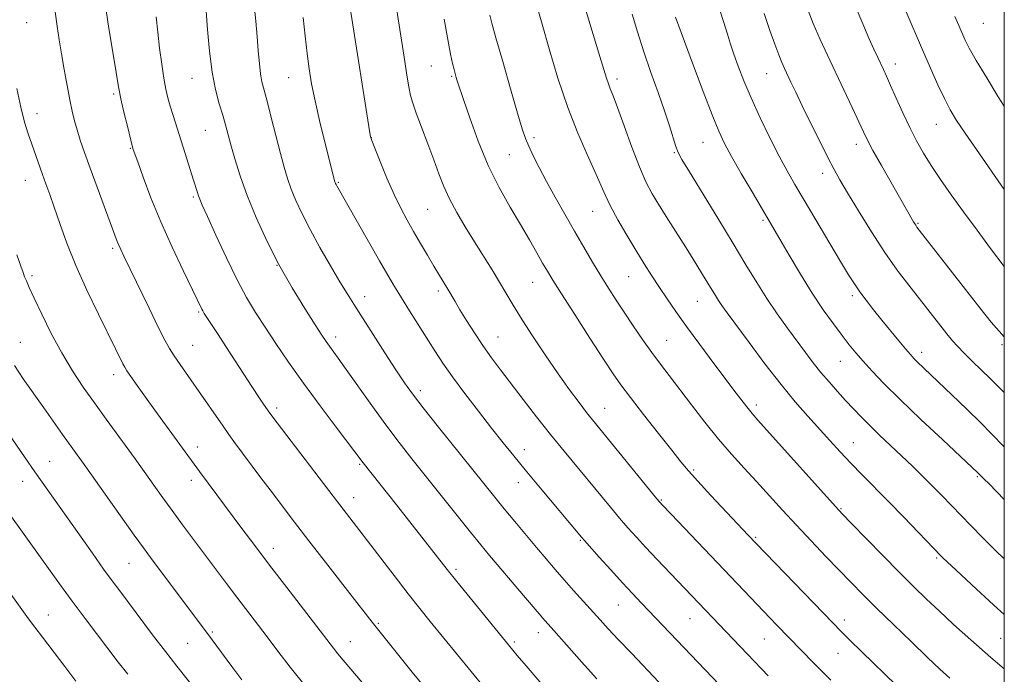
# Model space of a CAD drawing. Extents: x 2159800 to 2162700, y 294800 to 297700.
# Drawn here: x 2162257 to 2162500, y 295171 to 295332 of the extents above; entities that cross this region are included whole.
import ezdxf

# ---------------------------------------------------------------- set-up
doc = ezdxf.new("R2010")
doc.units = 0
doc.header["$MEASUREMENT"] = 0
for name, color, linetype, lineweight in [('CONTOUR INDEX', 41, 'Continuous', 13), ('CONTOUR INTERMEDIATE', 44, 'Continuous', 0), ('GRID LINE', 7, 'Continuous', 0), ('SPOT ELEVATION DTM', 2, 'Continuous', 13)]:
    doc.layers.add(name, color=color, linetype=linetype, lineweight=lineweight)

msp = doc.modelspace()

# ---------------------------------------------------------------- linework, layer by layer
at = {"layer": 'CONTOUR INDEX', "flags": 128}
for points, elevation in [([(2162303.069, 295338.104), (2162303.648, 295330.061), (2162304.126, 295324.714), (2162304.779, 295319.535), (2162305.617, 295315.196), (2162306.527, 295311.7), (2162307.367, 295308.884), (2162308.045, 295306.537), (2162309.385, 295301.583), (2162310.346, 295298.16), (2162311.645, 295293.98), (2162313.366, 295289.126), (2162315.569, 295283.709), (2162318.211, 295277.941), (2162321.225, 295272.061), (2162324.481, 295266.3491), (2162327.603, 295261.251), (2162330.152, 295257.252), (2162331.828, 295254.663), (2162332.868, 295253.096), (2162333.6461, 295251.988), (2162335.813, 295249.029), (2162337.811, 295246.24), (2162344.105, 295237.35), (2162347.597, 295232.535), (2162350.828, 295228.257), (2162353.9861, 295224.23), (2162368.468, 295206.085), (2162371.001, 295202.96), (2162373.149, 295200.367), (2162381.99, 295189.92), (2162384.832, 295186.584), (2162386.7449, 295184.362), (2162388.277, 295182.6171), (2162396.504, 295173.362), (2162399.578, 295169.928)], 1090), ([(2162475.82, 295334.38), (2162479.829, 295325.039), (2162481.79, 295320.507), (2162483.607, 295316.422), (2162485.229, 295312.973), (2162486.678, 295310.207), (2162488.256, 295307.598), (2162490.336, 295304.476), (2162493.115, 295300.443), (2162500, 295290.586)], 1120), ([(2162361.975, 295332.552), (2162362.82, 295327.546), (2162363.495, 295323.965), (2162364.006, 295321.637), (2162364.391, 295320.123), (2162364.912, 295318.226), (2162365.106, 295317.578), (2162365.3259, 295316.887), (2162366.685, 295312.796), (2162368.23, 295308.228), (2162370.315, 295302.486), (2162372.783, 295296.504), (2162375.469, 295291.047), (2162378.182, 295286.215), (2162380.726, 295281.939), (2162382.936, 295278.178), (2162384.771, 295274.983), (2162386.22, 295272.435), (2162387.373, 295270.44), (2162388.721, 295268.227), (2162390.853, 295264.854), (2162394.115, 295259.764), (2162397.866, 295253.941), (2162401.224, 295248.756), (2162403.59, 295245.156), (2162405.513, 295242.394), (2162407.831, 295239.305), (2162411.103, 295235.086), (2162414.777, 295230.404), (2162418.024, 295226.291), (2162420.2961, 295223.449), (2162422.1539, 295221.239), (2162424.439, 295218.691), (2162427.707, 295215.148), (2162436.854, 295205.37), (2162438.836, 295203.29), (2162457.707, 295183.739), (2162459.719, 295181.701), (2162462.02, 295179.437), (2162476.25, 295165.631)], 1100), ([(2162418.985, 295333.082), (2162423.4121, 295321.084), (2162425.786, 295314.713), (2162427.967, 295308.992), (2162429.604, 295304.968), (2162431.0391, 295301.93), (2162432.787, 295298.724), (2162435.181, 295294.55), (2162437.831, 295290.005), (2162444.696, 295278.307), (2162446.969, 295274.406), (2162449.735, 295269.751), (2162452.643, 295265.0589), (2162455.39, 295260.923), (2162457.8629, 295257.442), (2162459.997, 295254.591), (2162461.783, 295252.294), (2162463.4311, 295250.282), (2162465.21, 295248.234), (2162467.397, 295245.835), (2162470.317, 295242.799), (2162474.309, 295238.845), (2162479.456, 295233.918), (2162484.83, 295228.855), (2162493.44, 295220.774), (2162494.432, 295219.775), (2162495.033, 295219.193), (2162496.156, 295218.084), (2162498.174, 295216.052), (2162500, 295214.193)], 1110), ([(2162256.614, 295274.455), (2162257.58, 295271.681), (2162258.147, 295270.104), (2162258.5339, 295269.091), (2162258.9649, 295268.034), (2162259.669, 295266.429), (2162260.879, 295263.796), (2162262.748, 295259.854), (2162265.105, 295255.113), (2162267.699, 295250.282), (2162270.331, 295245.907), (2162273.0059, 295241.886), (2162275.786, 295237.956), (2162278.675, 295233.953), (2162285.777, 295224.16), (2162292.598, 295214.593), (2162294.891, 295211.437), (2162297.4579, 295207.957), (2162308.293, 295193.484), (2162310.839, 295190.121), (2162318.32, 295180.316), (2162320.97, 295176.803), (2162323.996, 295172.866), (2162327.684, 295168.253)], 1080)]:
    msp.add_lwpolyline(points, dxfattribs=dict(at, elevation=elevation))
at = {"layer": 'CONTOUR INTERMEDIATE', "flags": 128}
for points, elevation in [([(2162348.823, 295344.291), (2162352.241, 295322.1171), (2162352.784, 295318.745), (2162353.266, 295315.916), (2162353.684, 295313.793), (2162354.208, 295311.848), (2162355.051, 295309.379), (2162356.343, 295305.908), (2162357.8811, 295301.857), (2162359.377, 295297.872), (2162360.6359, 295294.431), (2162361.835, 295291.348), (2162363.239, 295288.268), (2162365.044, 295284.919), (2162367.156, 295281.356), (2162369.408, 295277.718), (2162373.738, 295270.7769), (2162375.573, 295267.771), (2162378.718, 295262.4541), (2162380.782, 295259.104), (2162383.591, 295254.736), (2162386.831, 295249.842), (2162390.046, 295245.134), (2162392.853, 295241.189), (2162395.182, 295238.055), (2162397.04, 295235.651), (2162398.5291, 295233.781), (2162414.362, 295214.335), (2162415.775, 295212.733), (2162417.865, 295210.519), (2162443.951, 295183.199), (2162452.986, 295173.906), (2162455.089, 295171.777), (2162457.276, 295169.598)], 1098), ([(2162383.446, 295340.454), (2162386.082, 295331.311), (2162387.819, 295325.234), (2162389.983, 295318.029), (2162392.395, 295310.79), (2162394.868, 295304.438), (2162397.175, 295299.1749), (2162399.075, 295295.026), (2162401.587, 295289.2779), (2162402.931, 295286.502), (2162404.779, 295283.1101), (2162406.962, 295279.345), (2162409.195, 295275.629), (2162411.255, 295272.287), (2162413.163, 295269.269), (2162415.001, 295266.431), (2162416.881, 295263.599), (2162419.02, 295260.491), (2162421.66, 295256.796), (2162424.917, 295252.369), (2162428.384, 295247.727), (2162433.923, 295240.375), (2162435.636, 295238.125), (2162436.841, 295236.579), (2162437.818, 295235.395), (2162439.265, 295233.758), (2162458.431, 295212.425), (2162460.156, 295210.571), (2162462.283, 295208.365), (2162470.013, 295200.41), (2162474.226, 295196.117), (2162477.731, 295192.607), (2162480.794, 295189.624), (2162483.906, 295186.682), (2162487.496, 295183.367), (2162491.729, 295179.56), (2162496.707, 295175.218), (2162500, 295172.426)], 1104), ([(2162428.007, 295340.6661), (2162430.901, 295331.782), (2162431.815, 295328.841), (2162432.551, 295326.419), (2162433.338, 295323.962), (2162434.377, 295320.999), (2162435.768, 295317.404), (2162437.583, 295313.137), (2162439.829, 295308.265), (2162442.25, 295303.286), (2162444.527, 295298.802), (2162446.464, 295295.179), (2162448.369, 295291.828), (2162450.674, 295287.9179), (2162459.63, 295272.874), (2162461.614, 295269.573), (2162463.047, 295267.293), (2162464.372, 295265.376), (2162465.947, 295263.282), (2162467.79, 295260.944), (2162469.831, 295258.41), (2162474.005, 295253.29), (2162475.679, 295251.267), (2162476.842, 295249.899), (2162477.7, 295248.958), (2162478.549, 295248.108), (2162487.084, 295239.973), (2162490.7689, 295236.419), (2162494.176, 295233.085), (2162496.801, 295230.4449), (2162500, 295227.161)], 1112), ([(2162315.117, 295336.0751), (2162315.536, 295332.099), (2162315.866, 295328.28), (2162316.143, 295324.761), (2162316.4059, 295321.6699), (2162316.691, 295319.131), (2162317.042, 295317.13), (2162317.543, 295315.095), (2162318.285, 295312.316), (2162319.315, 295308.343), (2162321.586, 295299.468), (2162322.494, 295296.058), (2162323.316, 295293.293), (2162324.228, 295290.698), (2162325.389, 295287.855), (2162326.91, 295284.572), (2162328.888, 295280.714), (2162331.337, 295276.277), (2162333.926, 295271.775), (2162336.242, 295267.856), (2162338.026, 295264.911), (2162339.65, 295262.317), (2162347.336, 295250.31), (2162350.06, 295246.098), (2162352.145, 295242.958), (2162354.126, 295240.189), (2162356.762, 295236.765), (2162360.543, 295232.004), (2162374.413, 295214.737), (2162376.728, 295211.895), (2162379.321, 295208.76), (2162384.7211, 295202.315), (2162387.095, 295199.506), (2162389.299, 295196.927), (2162391.515, 295194.383), (2162393.862, 295191.742), (2162400.3549, 295184.5231), (2162402.375, 295182.305), (2162404.894, 295179.607), (2162408.157, 295176.182), (2162414.878, 295169.175)], 1092), ([(2162395.928, 295337.821), (2162400.348, 295323.333), (2162401.9611, 295317.99), (2162402.416, 295316.617), (2162402.885, 295315.399), (2162403.567, 295313.677), (2162404.661, 295310.762), (2162406.281, 295306.2691), (2162408.189, 295301.023), (2162410.064, 295296.151), (2162411.685, 295292.466), (2162413.241, 295289.528), (2162415.024, 295286.578), (2162417.226, 295283.061), (2162421.982, 295275.517), (2162423.99, 295272.305), (2162425.638, 295269.637), (2162426.952, 295267.48), (2162428.8, 295264.414), (2162429.556, 295263.218), (2162430.408, 295261.973), (2162431.71, 295260.173), (2162437.112, 295252.846), (2162441.013, 295247.646), (2162444.967, 295242.5451), (2162448.494, 295238.2511), (2162451.591, 295234.689), (2162456.9821, 295228.7), (2162459.523, 295225.913), (2162462.133, 295223.135), (2162464.932, 295220.267), (2162471.4701, 295213.673), (2162475.266, 295209.771), (2162484.393, 295200.275), (2162484.942, 295199.735), (2162487.023, 295197.775), (2162493.084, 295192.136), (2162497.4159, 295188.136), (2162500, 295185.779)], 1106), ([(2162266.0591, 295334.346), (2162266.53, 295330.843), (2162267.053, 295327.505), (2162267.648, 295323.999), (2162268.32, 295320.124), (2162269.02, 295316.1981), (2162269.678, 295312.672), (2162270.257, 295309.859), (2162270.82, 295307.521), (2162271.46, 295305.281), (2162272.268, 295302.78), (2162273.331, 295299.72), (2162274.736, 295295.822), (2162281.374, 295277.764), (2162281.756, 295276.822), (2162282.216, 295275.806), (2162283.025, 295274.108), (2162289.197, 295261.306), (2162291.476, 295256.648), (2162293.087, 295253.475), (2162294.27, 295251.362), (2162295.429, 295249.549), (2162296.895, 295247.407), (2162300.833, 295241.78), (2162307.467, 295232.222), (2162308.885, 295230.208), (2162310.136, 295228.482), (2162316.79, 295219.545), (2162319.603, 295215.793), (2162322.228, 295212.316), (2162325.049, 295208.615), (2162328.6079, 295203.981), (2162333.265, 295197.946), (2162338.655, 295191.008), (2162344.231, 295183.908), (2162349.487, 295177.3139), (2162354.089, 295171.615), (2162360.296, 295164.01)], 1084), ([(2162278.618, 295334.678), (2162279.323, 295330.249), (2162280.852, 295320.965), (2162281.353, 295317.854), (2162281.765, 295315.46), (2162282.282, 295312.923), (2162283.031, 295309.664), (2162283.863, 295306.211), (2162285.154, 295301.0461), (2162285.332, 295300.482), (2162286.41, 295297.395), (2162287.755, 295293.632), (2162289.669, 295288.552), (2162292.0851, 295282.629), (2162294.867, 295276.391), (2162297.6079, 295270.578), (2162302.192, 295261.085), (2162302.433, 295260.638), (2162302.805, 295260.042), (2162306.224, 295254.857), (2162308.173, 295251.871), (2162314.681, 295241.813), (2162316.284, 295239.385), (2162317.453, 295237.652), (2162318.987, 295235.444), (2162320.769, 295233.071), (2162334.566, 295214.953), (2162349.582, 295195.406), (2162353.045, 295190.948), (2162355.953, 295187.27), (2162358.532, 295184.068), (2162375.299, 295163.529)], 1086), ([(2162338.966, 295334.288), (2162343.65, 295304.582), (2162343.825, 295303.644), (2162344.148, 295302.624), (2162344.874, 295300.743), (2162346.167, 295297.487), (2162347.834, 295293.416), (2162349.595, 295289.357), (2162351.2341, 295285.939), (2162352.796, 295283.005), (2162354.393, 295280.203), (2162356.095, 295277.277), (2162357.807, 295274.366), (2162359.393, 295271.7059), (2162362.846, 295266.034), (2162364.631, 295262.964), (2162365.837, 295260.927), (2162367.46, 295258.271), (2162369.395, 295255.217), (2162371.472, 295252.092), (2162373.581, 295249.119), (2162375.838, 295246.098), (2162381.427, 295238.803), (2162384.738, 295234.527), (2162388.155, 295230.199), (2162391.507, 295226.071), (2162402.932, 295212.262), (2162405.183, 295209.566), (2162407.249, 295207.1681), (2162409.324, 295204.849), (2162411.637, 295202.341), (2162414.323, 295199.481), (2162441.819, 295170.662)], 1096), ([(2162373.192, 295333.5881), (2162373.705, 295331.5829), (2162374.712, 295327.989), (2162376.368, 295322.165), (2162378.306, 295315.388), (2162380.03, 295309.414), (2162381.188, 295305.532), (2162381.993, 295303.157), (2162382.805, 295301.233), (2162383.919, 295298.889), (2162385.388, 295295.981), (2162387.201, 295292.545), (2162389.328, 295288.652), (2162391.65, 295284.505), (2162394.027, 295280.341), (2162396.336, 295276.365), (2162398.528, 295272.663), (2162400.571, 295269.289), (2162402.465, 295266.247), (2162404.33, 295263.339), (2162406.318, 295260.3151), (2162408.529, 295257.014), (2162410.85, 295253.623), (2162413.115, 295250.413), (2162415.231, 295247.542), (2162417.399, 295244.699), (2162422.899, 295237.536), (2162426.226, 295233.251), (2162429.597, 295229.062), (2162432.797, 295225.315), (2162435.869, 295221.894), (2162438.919, 295218.565), (2162445.307, 295211.552), (2162448.763, 295207.809), (2162452.413, 295203.94), (2162456.042, 295200.15), (2162462.294, 295193.686), (2162465.168, 295190.76), (2162468.523, 295187.413), (2162472.672, 295183.342), (2162477.102, 295179.041), (2162481.095, 295175.201), (2162484.1379, 295172.323), (2162486.534, 295170.13)], 1102), ([(2162408.267, 295333.78), (2162409.564, 295329.431), (2162411.134, 295324.509), (2162412.8861, 295319.407), (2162414.649, 295314.4581), (2162416.228, 295309.9821), (2162417.471, 295306.245), (2162419.065, 295301.193), (2162419.62, 295299.717), (2162420.542, 295297.987), (2162422.395, 295294.922), (2162429.367, 295283.544), (2162433.1619, 295277.296), (2162436.316, 295272.039), (2162438.971, 295267.6449), (2162441.456, 295263.719), (2162444.016, 295259.953), (2162446.563, 295256.392), (2162450.998, 295250.372), (2162452.892, 295247.875), (2162454.784, 295245.508), (2162456.8001, 295243.141), (2162458.877, 295240.811), (2162460.9, 295238.5991), (2162462.805, 295236.544), (2162464.7241, 295234.53), (2162466.84, 295232.4), (2162469.278, 295230.039), (2162474.668, 295224.915), (2162477.334, 295222.347), (2162479.887, 295219.846), (2162482.299, 295217.436), (2162484.571, 295215.121), (2162491.724, 295207.7329), (2162494.601, 295204.82), (2162497.853, 295201.605), (2162500, 295199.539)], 1108), ([(2162440.7861, 295333.933), (2162442.236, 295329.768), (2162443.446, 295326.38), (2162444.418, 295323.775), (2162445.176, 295321.89), (2162445.836, 295320.397), (2162447.413, 295317.046), (2162448.592, 295314.567), (2162450.198, 295311.236), (2162452.27, 295306.996), (2162454.503, 295302.477), (2162456.508, 295298.483), (2162458.049, 295295.523), (2162459.495, 295292.933), (2162461.371, 295289.754), (2162464.043, 295285.325), (2162467.244, 295280.166), (2162470.55, 295275.09), (2162473.621, 295270.731), (2162476.454, 295266.993), (2162485.864, 295255.025), (2162487.247, 295253.318), (2162488.477, 295251.925), (2162489.997, 295250.36), (2162492.098, 295248.293), (2162496.566, 295243.944), (2162500, 295240.574)], 1114), ([(2162451.246, 295335.78), (2162452.91, 295331.54), (2162454.616, 295327.569), (2162456.402, 295323.685), (2162460.444, 295315.128), (2162462.475, 295310.79), (2162465.2729, 295304.763), (2162466.265, 295302.748), (2162467.633, 295300.201), (2162469.717, 295296.478), (2162477.644, 295282.579), (2162477.93, 295282.105), (2162478.157, 295281.754), (2162478.464, 295281.332), (2162489.871, 295266.67), (2162493.973, 295261.44), (2162496.801, 295257.904), (2162498.696, 295255.672), (2162500, 295254.29)], 1116), ([(2162463.483, 295335.243), (2162465.109, 295331.418), (2162466.6461, 295327.9), (2162467.876, 295325.171), (2162468.825, 295323.133), (2162470.25, 295320.127), (2162470.993, 295318.5031), (2162471.99, 295316.258), (2162473.362, 295313.135), (2162474.988, 295309.496), (2162476.6931, 295305.859), (2162478.352, 295302.6069), (2162480.069, 295299.578), (2162482.002, 295296.473), (2162484.282, 295293.043), (2162486.932, 295289.235), (2162489.95, 295285.043), (2162493.275, 295280.534), (2162496.623, 295276.057), (2162500, 295271.576)], 1118), ([(2162290.963, 295333.123), (2162291.34, 295329.383), (2162291.809, 295325.39), (2162292.3341, 295321.457), (2162292.856, 295318.013), (2162293.34, 295315.35), (2162293.835, 295313.191), (2162294.412, 295311.123), (2162295.127, 295308.79), (2162298.111, 295299.464), (2162300.114, 295293.101), (2162301.111, 295289.852), (2162301.386, 295289.009), (2162301.7011, 295288.192), (2162302.336, 295286.739), (2162303.606, 295283.917), (2162305.6951, 295279.306), (2162308.281, 295273.733), (2162310.912, 295268.336), (2162313.257, 295263.962), (2162315.4609, 295260.28), (2162317.79, 295256.666), (2162320.476, 295252.603), (2162323.613, 295247.991), (2162327.262, 295242.837), (2162331.358, 295237.281), (2162335.34, 295232.008), (2162341.987, 295223.239), (2162350.2, 295212.866), (2162362.723, 295196.879), (2162365.095, 295193.916), (2162368.347, 295189.907), (2162378.857, 295177.045), (2162379.973, 295175.715), (2162382.115, 295173.189), (2162389.819, 295164.171)], 1088), ([(2162327.155, 295332.9589), (2162327.701, 295328.343), (2162328.167, 295324.146), (2162328.657, 295320.365), (2162329.274, 295316.62), (2162330.121, 295312.438), (2162331.244, 295307.563), (2162332.455, 295302.618), (2162335.027, 295292.453), (2162335.09, 295292.27), (2162335.169, 295292.079), (2162335.29, 295291.826), (2162335.479, 295291.472), (2162346, 295273.016), (2162348.0511, 295269.458), (2162349.714, 295266.643), (2162351.403, 295263.883), (2162353.42, 295260.668), (2162359.67, 295250.802), (2162361.632, 295247.813), (2162364.012, 295244.41), (2162367.041, 295240.312), (2162370.403, 295235.901), (2162373.644, 295231.729), (2162376.452, 295228.1721), (2162379.078, 295224.912), (2162381.915, 295221.456), (2162385.201, 295217.5), (2162395.81, 295204.848), (2162396.503, 295204.055), (2162400.153, 295199.982), (2162403.016, 295196.814), (2162405.893, 295193.6571), (2162408.377, 295190.974), (2162410.619, 295188.593), (2162433.282, 295164.857)], 1094), ([(2162487.819, 295333.209), (2162488.787, 295331.006), (2162489.545, 295329.247), (2162490.298, 295327.551), (2162491.3659, 295325.426), (2162493.098, 295322.355), (2162495.665, 295318.0881), (2162498.5269, 295313.45), (2162500, 295311.088)], 1122), ([(2162256.659, 295315.517), (2162257.617, 295310.883), (2162258.541, 295307.199), (2162259.433, 295304.284), (2162260.315, 295301.735), (2162262.949, 295294.313), (2162263.798, 295291.96), (2162264.717, 295289.381), (2162265.8101, 295286.221), (2162267.179, 295282.1999), (2162268.928, 295277.356), (2162271.162, 295271.807), (2162273.887, 295265.772), (2162276.726, 295259.887), (2162280.968, 295251.334), (2162282.773, 295247.647), (2162283.229, 295246.762), (2162283.766, 295245.892), (2162284.713, 295244.519), (2162286.301, 295242.273), (2162288.37, 295239.369), (2162290.666, 295236.174), (2162301.6181, 295221.049), (2162312.108, 295206.991), (2162315.24, 295202.837), (2162318.916, 295198.006), (2162323.172, 295192.462), (2162334.67, 295177.533), (2162335.768, 295176.157), (2162337.081, 295174.5779), (2162341.695, 295169.086)], 1082), ([(2162256.012, 295247.167), (2162258.223, 295243.948), (2162263.253, 295236.745), (2162267.894, 295230.159), (2162273.624, 295222.181), (2162285.571, 295205.373), (2162287.847, 295202.212), (2162289.586, 295199.845), (2162304.739, 295179.56), (2162309.583, 295173.038), (2162312.082, 295169.7031)], 1078), ([(2162250.34, 295236.423), (2162258.635, 295224.4429), (2162261.063, 295220.9629), (2162275.248, 295200.9039), (2162278.017, 295197.029), (2162280.133, 295194.125), (2162281.981, 295191.644), (2162290.089, 295180.838), (2162293.245, 295176.691), (2162296.054, 295173.085), (2162304.369, 295162.627)], 1076), ([(2162254.511, 295211.025), (2162267.172, 295193.355), (2162270.268, 295189.109), (2162273.479, 295184.812), (2162281.624, 295174.098), (2162283.954, 295171.072)], 1074), ([(2162244.517, 295205.52), (2162259.488, 295184.787), (2162261.0209, 295182.727), (2162262.93, 295180.216), (2162268.475, 295172.978), (2162271.1829, 295169.393)], 1072)]:
    msp.add_lwpolyline(points, dxfattribs=dict(at, elevation=elevation))
at = {"layer": 'GRID LINE', "flags": 128}
msp.add_lwpolyline([(2160000, 295000), (2162500, 295000), (2162500, 297500), (2160000, 297500), (2160000, 295000)], dxfattribs=at)
at = {"layer": 'SPOT ELEVATION DTM'}
for p in [(2162259.02, 295331.67, 1082.85), (2162494.84, 295331.54, 1123.09), (2162473.14, 295321.49, 1118.58), (2162358.82, 295321.03, 1099.13), (2162441.4, 295319.13, 1113.17), (2162299.78, 295317.99, 1089.23), (2162323.59, 295318.17, 1093.15), (2162363.76, 295318.5, 1099.83), (2162404.52, 295317.84, 1106.42), (2162280.5, 295314.16, 1085.76), (2162261.6, 295309.26, 1082.64), (2162303.04, 295305.17, 1089.08), (2162483.23, 295306.67, 1119.21), (2162344.02, 295303.38, 1096.03), (2162384.05, 295303.37, 1102.37), (2162425.73, 295302.21, 1109.15), (2162284.63, 295300.72, 1085.9), (2162418.64, 295299.7, 1107.87), (2162463.49, 295301.75, 1115.47), (2162378, 295299.2, 1101.12), (2162258.73, 295292.81, 1081.23), (2162335.85, 295292.38, 1094.14), (2162455.21, 295294.56, 1113.46), (2162300.14, 295288.74, 1087.78), (2162357.87, 295285.66, 1097.06), (2162398.56, 295285.21, 1103.2), (2162440.51, 295282.97, 1109.75), (2162478.69, 295282.22, 1116.14), (2162280.28, 295276.06, 1083.72), (2162320.77, 295271.87, 1090), (2162260.34, 295269.34, 1080.29), (2162407.41, 295269.1, 1103.09), (2162360.49, 295265.57, 1095.61), (2162383.73, 295267.71, 1099.16), (2162342.39, 295264.2, 1092.62), (2162462.58, 295264.39, 1111.64), (2162424.38, 295263, 1105.13), (2162301.44, 295260.36, 1085.82), (2162335.21, 295254.23, 1090.49), (2162375.2, 295254.26, 1096.85), (2162257.49, 295252.92, 1078.84), (2162299.98, 295252.14, 1084.91), (2162416.77, 295253.37, 1102.89), (2162499.4, 295252.34, 1115.69), (2162479.63, 295250.47, 1112.51), (2162459.59, 295248.2, 1109.16), (2162280.51, 295244.9, 1081.45), (2162356.06, 295241.02, 1092.44), (2162320.64, 295236.71, 1086.37), (2162401.47, 295236.6, 1098.79), (2162438.89, 295237.46, 1104.42), (2162301.1, 295227.07, 1082.56), (2162462.75, 295228.15, 1106.81), (2162381.72, 295226.45, 1094.61), (2162264.68, 295223.6, 1076.83), (2162341.15, 295222.84, 1087.82), (2162423.41, 295221.47, 1100.23), (2162493.32, 295219.79, 1109.83), (2162258.02, 295218.64, 1075.3), (2162299.65, 295218.87, 1081.49), (2162380.26, 295218.33, 1093.36), (2162339.67, 295214.64, 1086.68), (2162415.45, 295214.01, 1098.13), (2162459.72, 295211.89, 1104.12), (2162395.53, 295204.06, 1093.86), (2162438.72, 295204.8, 1100.19), (2162319.81, 295202.1, 1082.58), (2162284.27, 295198.47, 1077.09), (2162483.33, 295199.78, 1105.79), (2162364.9, 295196.96, 1088.32), (2162404.83, 295188.17, 1093.12), (2162264.37, 295185.66, 1072.78), (2162345.73, 295183.67, 1084.2), (2162422.54, 295184.78, 1095.18), (2162460.57, 295184.45, 1100.5), (2162304.78, 295181.5, 1078.21), (2162385.19, 295181.38, 1089.39), (2162298.74, 295178.75, 1077.06), (2162338.84, 295179.16, 1082.76), (2162379.25, 295179.06, 1088.28), (2162440.85, 295179.76, 1097.1), (2162499.11, 295179.94, 1105.02), (2162459.05, 295176.27, 1099.17)]:
    msp.add_point(p, dxfattribs=at)

doc.saveas('drawing.dxf')
